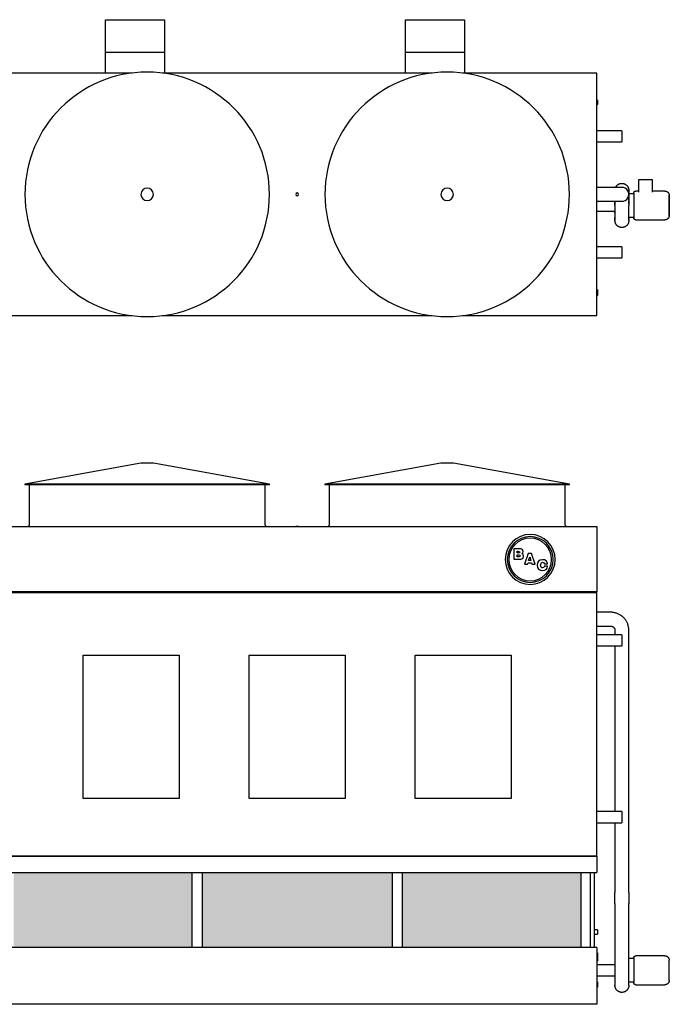
# Model space of a CAD drawing. Units: inches. Extents: x 1691 to 2299, y 0 to 354.
# Drawn here: x 1895 to 2133, y 0 to 354 of the extents above; entities that cross this region are included whole.
import ezdxf

# ---------------------------------------------------------------- set-up
doc = ezdxf.new("R2010")
doc.units = ezdxf.units.IN
doc.header["$MEASUREMENT"] = 0

msp = doc.modelspace()

# ---------------------------------------------------------------- hatches: boundary and pattern name
h = msp.add_hatch()
h.set_pattern_fill('HONEY', color=256, scale=8)
h.paths.add_polyline_path([(1791.71, 20.5), (1791.71, 47.5), (1715.96, 47.5), (1715.96, 20.5)])
h.paths.add_polyline_path([(1957.55, 20.5), (1957.55, 47.5), (1893.18, 47.5), (1893.18, 20.5)])
h.paths.add_polyline_path([(1961.05, 47.5), (1961.05, 20.5), (2029.55, 20.5), (2029.55, 47.5)])
h.paths.add_polyline_path([(2033.05, 47.5), (2033.05, 20.5), (2097.43, 20.5), (2097.43, 47.5)])
h.paths.add_polyline_path([(2197.85, 47.5), (2197.85, 20.5), (2223.78, 20.5), (2223.78, 32.6), (2223.86, 33.36), (2224.04, 34.12), (2224.31, 34.85), (2224.67, 35.55), (2225.1, 36.19), (2225.61, 36.79), (2226.19, 37.31), (2226.82, 37.77), (2227.51, 38.14), (2228.23, 38.43), (2228.99, 38.63), (2229.76, 38.74), (2230.28, 38.75), (2231.73, 38.75), (2231.75, 38.75), (2231.81, 38.75), (2231.87, 38.76), (2231.93, 38.76), (2231.98, 38.77), (2232.04, 38.78), (2232.1, 38.8), (2232.16, 38.81), (2232.22, 38.83), (2232.27, 38.85), (2232.33, 38.87), (2232.38, 38.9), (2232.44, 38.93), (2232.49, 38.96), (2232.54, 38.99), (2232.59, 39.02), (2232.64, 39.06), (2232.69, 39.09), (2232.73, 39.13), (2232.77, 39.17), (2232.82, 39.22), (2232.86, 39.26), (2232.9, 39.31), (2232.93, 39.35), (2232.97, 39.4), (2233, 39.45), (2233.03, 39.5), (2233.06, 39.56), (2233.09, 39.61), (2233.11, 39.67), (2233.13, 39.72), (2233.15, 39.78), (2233.17, 39.84), (2233.19, 39.89), (2233.2, 39.95), (2233.21, 40.01), (2233.22, 40.07), (2233.22, 40.13), (2233.23, 40.19), (2233.23, 40.25), (2233.23, 47.5)])
h.paths.add_polyline_path([(2237.34, 36.95), (2236.91, 36.31), (2236.4, 35.71), (2235.82, 35.19), (2235.19, 34.73), (2234.5, 34.36), (2233.78, 34.07), (2233.02, 33.87), (2232.25, 33.76), (2231.73, 33.75), (2230.28, 33.75), (2230.26, 33.75), (2230.2, 33.75), (2230.14, 33.74), (2230.08, 33.74), (2230.02, 33.73), (2229.97, 33.72), (2229.91, 33.7), (2229.85, 33.69), (2229.79, 33.67), (2229.74, 33.65), (2229.68, 33.63), (2229.63, 33.6), (2229.57, 33.57), (2229.52, 33.54), (2229.47, 33.51), (2229.42, 33.48), (2229.37, 33.44), (2229.32, 33.41), (2229.28, 33.37), (2229.23, 33.33), (2229.19, 33.28), (2229.15, 33.24), (2229.11, 33.19), (2229.08, 33.15), (2229.04, 33.1), (2229.01, 33.05), (2228.98, 33), (2228.95, 32.94), (2228.92, 32.89), (2228.9, 32.83), (2228.88, 32.78), (2228.86, 32.72), (2228.84, 32.66), (2228.82, 32.61), (2228.81, 32.55), (2228.8, 32.49), (2228.79, 32.43), (2228.78, 32.37), (2228.78, 32.31), (2228.78, 32.25), (2228.78, 20.5), (2273.6, 20.5), (2273.6, 47.5), (2238.23, 47.5), (2238.23, 39.9), (2238.15, 39.14), (2237.97, 38.38), (2237.7, 37.65)])
h.paths.add_polyline_path([(2268.1, 26, -1), (2269.6, 26, -1)], flags=16)

# ---------------------------------------------------------------- linework, layer by layer
for p, q in [((1926.3, 342.78), (1926.3, 354.45)), ((1926.3, 354.45), (1947.55, 354.45)), ((1947.55, 354.45), (1947.55, 342.78)), ((2034.3, 342.78), (2034.3, 354.45)), ((2034.3, 354.45), (2055.55, 354.45)), ((2055.55, 354.45), (2055.55, 342.78)), ((1926.3, 335.2), (1926.3, 342.78)), ((1926.3, 342.78), (1947.55, 342.78)), ((1947.55, 342.78), (1947.55, 335.2)), ((2034.3, 335.2), (2034.3, 342.78)), ((2034.3, 342.78), (2055.55, 342.78)), ((2055.55, 342.78), (2055.55, 335.2)), ((1935.86, 335.2), (1887.43, 335.2)), ((2043.86, 335.2), (1946.75, 335.2)), ((2103.18, 335.2), (2054.75, 335.2)), ((2103.18, 247.95), (2103.18, 335.2)), ((2103.43, 325.45), (2103.18, 325.45)), ((2103.18, 323.95), (2103.43, 323.95)), ((2103.43, 325.45), (2103.43, 323.95)), ((2112.18, 314.45), (2103.18, 314.45)), ((2112.18, 314.45), (2112.18, 310.45)), ((2103.18, 310.45), (2112.18, 310.45)), ((2123.18, 296.77), (2118.18, 296.77)), ((2118.18, 296.77), (2118.18, 292.37)), ((2123.18, 292.37), (2123.18, 296.77)), ((2108.18, 294.07), (2103.18, 294.07)), ((2116.43, 291.77), (2114.68, 291.77)), ((2118.18, 292.77), (2117.18, 292.77)), ((2127.68, 292.77), (2123.18, 292.77)), ((2103.18, 289.07), (2108.18, 289.07)), ((2109.68, 287.57), (2109.68, 286.12)), ((2114.68, 286.12), (2114.68, 287.57)), ((2103.18, 285.57), (2109.68, 285.57)), ((2114.68, 283.37), (2116.43, 283.37)), ((2117.18, 282.37), (2127.68, 282.37)), ((2112.18, 272.7), (2103.18, 272.7)), ((2112.18, 272.7), (2112.18, 268.7)), ((2103.18, 268.7), (2112.18, 268.7)), ((2103.43, 257.2), (2103.18, 257.2)), ((2103.43, 257.2), (2103.43, 255.2)), ((2103.18, 255.2), (2103.43, 255.2)), ((1887.43, 247.95), (1935.86, 247.95)), ((1946.75, 247.95), (2043.86, 247.95)), ((2054.75, 247.95), (2103.18, 247.95)), ((1939.05, 194.75), (1897.3, 187.25)), ((1943.55, 194.75), (1939.05, 194.75)), ((1985.3, 187.25), (1943.55, 194.75)), ((2047.05, 194.75), (2005.3, 187.25)), ((2051.55, 194.75), (2047.05, 194.75)), ((2093.3, 187.25), (2051.55, 194.75)), ((1897.3, 187.25), (1897.3, 187)), ((1985.3, 187.25), (1897.3, 187.25)), ((1985.3, 187), (1897.3, 187)), ((1898.8, 187), (1898.8, 172.5)), ((1983.8, 172.5), (1983.8, 187)), ((1985.3, 187), (1985.3, 187.25)), ((2005.3, 187.25), (2005.3, 187)), ((2093.3, 187.25), (2005.3, 187.25)), ((2093.3, 187), (2005.3, 187)), ((2006.8, 187), (2006.8, 172.5)), ((2091.8, 172.5), (2091.8, 187)), ((2093.3, 187), (2093.3, 187.25)), ((1887.43, 172), (2103.18, 172)), ((1994.8, 172.12), (1994.8, 172)), ((1994.8, 172.12), (1995.3, 172.12)), ((1995.3, 172.12), (1995.8, 172.12)), ((1995.8, 172), (1995.8, 172.12)), ((2103.18, 172), (2103.18, 148.5)), ((2074.89, 164.01), (2073.32, 164.01)), ((2073.32, 164.01), (2073.32, 160.2)), ((2074.52, 162.48), (2074.52, 163.12)), ((2074.52, 163.12), (2074.86, 163.12)), ((2074.86, 163.12), (2075.36, 163.05)), ((2075.63, 163.98), (2074.89, 164.01)), ((2075.36, 163.05), (2075.47, 162.8)), ((2076.02, 163.9), (2075.63, 163.98)), ((2076.46, 163.56), (2076.02, 163.9)), ((2076.62, 163), (2076.46, 163.56)), ((2073.32, 160.2), (2075.02, 160.2)), ((2075.02, 162.48), (2074.52, 162.48)), ((2074.52, 161.09), (2074.52, 161.78)), ((2074.52, 161.78), (2075.07, 161.78)), ((2075.08, 161.09), (2074.52, 161.09)), ((2075.37, 162.56), (2075.02, 162.48)), ((2075.02, 160.2), (2075.78, 160.24)), ((2075.07, 161.78), (2075.48, 161.71)), ((2075.48, 161.17), (2075.08, 161.09)), ((2075.47, 162.8), (2075.37, 162.56)), ((2075.48, 161.71), (2075.6, 161.44)), ((2075.6, 161.44), (2075.48, 161.17)), ((2075.78, 160.24), (2076.2, 160.37)), ((2076.16, 162.23), (2076.5, 162.54)), ((2076.6, 161.9), (2076.16, 162.23)), ((2076.2, 160.37), (2076.6, 160.75)), ((2076.5, 162.54), (2076.62, 163)), ((2076.74, 161.34), (2076.6, 161.9)), ((2076.6, 160.75), (2076.74, 161.34)), ((2078.39, 162.27), (2077.08, 158.46)), ((2079.62, 162.27), (2078.39, 162.27)), ((2078.62, 159.79), (2079.01, 161.09)), ((2079.38, 159.79), (2078.62, 159.79)), ((2079.01, 161.09), (2079.38, 159.79)), ((2080.95, 158.46), (2079.62, 162.27)), ((2082.21, 159.53), (2081.82, 158.91)), ((2082.82, 159.93), (2082.21, 159.53)), ((2083.62, 160.06), (2082.82, 159.93)), ((2084.35, 159.96), (2083.62, 160.06)), ((2084.91, 159.67), (2084.35, 159.96)), ((2085.28, 159.19), (2084.91, 159.67)), ((2077.08, 158.46), (2078.25, 158.46)), ((2078.25, 158.46), (2078.4, 158.97)), ((2078.4, 158.97), (2079.6, 158.97)), ((2079.6, 158.97), (2079.75, 158.46)), ((2079.75, 158.46), (2080.95, 158.46)), ((2081.82, 158.91), (2081.69, 158.09)), ((2081.69, 158.09), (2081.82, 157.27)), ((2081.82, 157.27), (2082.21, 156.65)), ((2082.21, 156.65), (2082.83, 156.26)), ((2082.83, 156.26), (2083.64, 156.12)), ((2082.9, 158.09), (2083.09, 158.86)), ((2083.09, 157.33), (2082.9, 158.09)), ((2083.09, 158.86), (2083.32, 159.05)), ((2083.33, 157.14), (2083.09, 157.33)), ((2083.32, 159.05), (2083.64, 159.11)), ((2083.65, 157.08), (2083.33, 157.14)), ((2083.64, 159.11), (2084.1, 158.97)), ((2083.64, 156.12), (2084.36, 156.23)), ((2084.1, 157.23), (2083.65, 157.08)), ((2084.1, 158.97), (2084.3, 158.54)), ((2084.3, 157.68), (2084.1, 157.23)), ((2084.3, 158.54), (2085.44, 158.54)), ((2085.44, 157.68), (2084.3, 157.68)), ((2084.36, 156.23), (2084.92, 156.53)), ((2084.92, 156.53), (2085.28, 157.03)), ((2085.44, 158.54), (2085.28, 159.19)), ((2085.28, 157.03), (2085.44, 157.68)), ((2103.18, 148.5), (1887.43, 148.5)), ((1887.43, 148.25), (2103.18, 148.25)), ((1932.43, 148.5), (1932.43, 148.25)), ((1941.43, 148.25), (1941.43, 148.5)), ((2040.43, 148.5), (2040.43, 148.25)), ((2049.43, 148.25), (2049.43, 148.5)), ((2103.18, 53.37), (2103.18, 148.25)), ((2108.18, 141.13), (2103.18, 141.13)), ((2103.18, 136.13), (2108.18, 136.13)), ((2112.18, 133), (2103.18, 133)), ((2109.68, 134.63), (2109.68, 133)), ((2112.18, 133), (2112.18, 131)), ((2114.68, 126.63), (2114.68, 134.63)), ((2103.18, 129), (2112.18, 129)), ((2109.68, 129), (2109.68, 126.63)), ((2112.18, 131), (2112.18, 129)), ((1918.3, 74.13), (1918.3, 125.63)), ((1918.3, 125.63), (1952.8, 125.63)), ((1952.8, 125.63), (1952.8, 74.13)), ((1978.05, 125.63), (2012.55, 125.63)), ((1978.05, 74.13), (1978.05, 125.63)), ((2012.55, 125.63), (2012.55, 74.13)), ((2037.8, 125.63), (2072.3, 125.63)), ((2037.8, 74.13), (2037.8, 125.63)), ((2072.3, 125.63), (2072.3, 74.13)), ((2109.68, 126.63), (2109.68, 69.38)), ((2114.68, 40.25), (2114.68, 126.63)), ((1952.8, 74.13), (1918.3, 74.13)), ((2012.55, 74.13), (1978.05, 74.13)), ((2072.3, 74.13), (2037.8, 74.13)), ((2112.18, 69.38), (2103.18, 69.38)), ((2112.18, 69.38), (2112.18, 67.37)), ((2112.18, 67.37), (2112.18, 65.38)), ((2103.18, 65.38), (2112.18, 65.38)), ((2109.68, 65.38), (2109.68, 40.25)), ((2103.18, 53.37), (1887.43, 53.37)), ((1887.43, 53.37), (2103.18, 53.37)), ((2103.18, 53.37), (2103.18, 47.5)), ((1887.43, 47.5), (2103.18, 47.5)), ((1957.55, 20.5), (1957.55, 47.5)), ((1961.05, 47.5), (1961.05, 20.5)), ((2029.55, 20.5), (2029.55, 47.5)), ((2033.05, 47.5), (2033.05, 20.5)), ((2097.43, 47.5), (2097.43, 20.5)), ((2100.8, 47.5), (2100.8, 20.5)), ((2102.18, 47.5), (2102.18, 20.5)), ((2114.68, 36.23), (2114.67, 36.15)), ((2109.68, 32.25), (2109.68, 19.7)), ((2114.68, 19.7), (2114.68, 32.25)), ((2103.43, 26.75), (2102.18, 26.75)), ((2102.18, 25.25), (2103.43, 25.25)), ((2103.43, 26.75), (2103.43, 26)), ((2103.43, 26), (2103.43, 25.25)), ((2103.18, 20.5), (1887.43, 20.5)), ((2103.18, 20.5), (2103.18, 0)), ((2103.43, 18.5), (2103.18, 18.5)), ((2103.43, 18.5), (2103.43, 17)), ((2109.68, 19.7), (2109.68, 12.25)), ((2114.68, 12.25), (2114.68, 19.7)), ((2103.18, 15.5), (2103.43, 15.5)), ((2109.68, 14.25), (2103.18, 14.25)), ((2103.43, 17), (2103.43, 15.5)), ((2109.68, 17.7), (2109.68, 17.7)), ((2114.68, 17.7), (2114.68, 17.7)), ((2116.43, 16.45), (2114.68, 16.45)), ((2127.68, 17.45), (2117.18, 17.45)), ((2103.18, 10.25), (2109.68, 10.25)), ((2103.43, 8.12), (2103.18, 8.12)), ((2103.43, 8.12), (2103.43, 7.12)), ((2103.43, 7.12), (2103.43, 6.12)), ((2114.68, 8.05), (2116.43, 8.05)), ((2103.18, 6.12), (2103.43, 6.12)), ((2117.18, 7.05), (2127.68, 7.05)), ((2103.18, 0), (1887.43, 0))]:
    msp.add_line(p, q)
at = {"flags": 128}
for points in [[(2109.91, 294.07), (2109.91, 294.09), (2109.96, 294.18), (2110.01, 294.26), (2110.06, 294.35), (2110.11, 294.43), (2110.17, 294.51), (2110.23, 294.59), (2110.3, 294.67), (2110.36, 294.74), (2110.43, 294.81), (2110.51, 294.88), (2110.58, 294.95), (2110.66, 295.01), (2110.74, 295.07), (2110.82, 295.12), (2110.91, 295.18), (2111, 295.23), (2111.09, 295.27), (2111.18, 295.31), (2111.27, 295.35), (2111.36, 295.39), (2111.46, 295.42), (2111.56, 295.44), (2111.65, 295.47), (2111.75, 295.48), (2111.85, 295.5), (2111.95, 295.51), (2112.05, 295.52), (2112.15, 295.52), (2112.25, 295.52), (2112.35, 295.51), (2112.45, 295.51), (2112.55, 295.49), (2112.65, 295.48), (2112.74, 295.46), (2112.84, 295.43), (2112.94, 295.4), (2113.03, 295.37), (2113.12, 295.33), (2113.22, 295.29), (2113.31, 295.25), (2113.39, 295.2), (2113.48, 295.15), (2113.56, 295.1), (2113.65, 295.04), (2113.73, 294.98), (2113.8, 294.92), (2113.88, 294.85), (2113.95, 294.78), (2114.02, 294.71), (2114.09, 294.63), (2114.15, 294.56), (2114.21, 294.48), (2114.26, 294.39), (2114.32, 294.31), (2114.37, 294.22), (2114.41, 294.13), (2114.46, 294.04), (2114.5, 293.95), (2114.53, 293.86), (2114.56, 293.76), (2114.59, 293.67), (2114.61, 293.57), (2114.63, 293.47), (2114.65, 293.37), (2114.66, 293.27), (2114.67, 293.17), (2114.68, 293.07), (2114.68, 293.02)], [(2112.18, 294.07), (2112.17, 294.07), (2112.16, 294.07), (2112.15, 294.07), (2112.12, 294.07), (2112.1, 294.07), (2112.06, 294.07), (2112.02, 294.07), (2111.97, 294.07), (2111.92, 294.07), (2111.86, 294.07), (2111.79, 294.07), (2111.72, 294.07), (2111.65, 294.07), (2111.56, 294.07), (2111.48, 294.07), (2111.38, 294.07), (2111.29, 294.07), (2111.18, 294.07), (2111.07, 294.07), (2110.96, 294.07), (2110.85, 294.07), (2110.72, 294.07), (2110.6, 294.07), (2110.47, 294.07), (2110.34, 294.07), (2110.2, 294.07), (2110.06, 294.07), (2109.92, 294.07), (2109.77, 294.07), (2109.63, 294.07), (2109.47, 294.07), (2109.32, 294.07), (2109.17, 294.07), (2109.01, 294.07), (2108.86, 294.07), (2108.7, 294.07), (2108.54, 294.07), (2108.38, 294.07), (2108.22, 294.07), (2108.18, 294.07)], [(2114.68, 291.57), (2114.68, 291.63), (2114.68, 291.77), (2114.68, 291.91), (2114.68, 292.04), (2114.68, 292.16), (2114.68, 292.27), (2114.68, 292.38), (2114.68, 292.48), (2114.68, 292.57), (2114.68, 292.65), (2114.68, 292.73), (2114.68, 292.79), (2114.68, 292.85), (2114.68, 292.9), (2114.68, 292.94), (2114.68, 292.97), (2114.68, 293), (2114.68, 293.01), (2114.68, 293.02), (2114.68, 293.02)], [(2114.68, 293.02), (2114.68, 293.02), (2114.68, 293), (2114.68, 292.98), (2114.68, 292.95), (2114.68, 292.91), (2114.68, 292.86), (2114.68, 292.81), (2114.68, 292.74), (2114.68, 292.67), (2114.68, 292.59), (2114.68, 292.5), (2114.68, 292.41), (2114.68, 292.3), (2114.68, 292.19), (2114.68, 292.07), (2114.68, 291.94), (2114.68, 291.81), (2114.68, 291.77)], [(2114.68, 291.57), (2114.68, 291.57), (2114.68, 291.56), (2114.68, 291.54), (2114.68, 291.52), (2114.68, 291.49), (2114.68, 291.46), (2114.68, 291.42), (2114.68, 291.37), (2114.68, 291.31), (2114.68, 291.26), (2114.68, 291.19), (2114.68, 291.12), (2114.68, 291.04), (2114.68, 290.96), (2114.68, 290.87), (2114.68, 290.78), (2114.68, 290.68), (2114.68, 290.58), (2114.68, 290.47), (2114.68, 290.36), (2114.68, 290.24), (2114.68, 290.12), (2114.68, 289.99), (2114.68, 289.86), (2114.68, 289.73), (2114.68, 289.6), (2114.68, 289.46), (2114.68, 289.31), (2114.68, 289.17), (2114.68, 289.02), (2114.68, 288.87), (2114.68, 288.72), (2114.68, 288.56), (2114.68, 288.41), (2114.68, 288.25), (2114.68, 288.09), (2114.68, 287.93), (2114.68, 287.77), (2114.68, 287.61), (2114.68, 287.57)], [(2114.68, 291.31), (2114.68, 291.33), (2114.68, 291.48), (2114.68, 291.56)], [(2116.43, 292.02), (2116.43, 292.05), (2116.43, 292.08), (2116.43, 292.11), (2116.44, 292.14), (2116.44, 292.17), (2116.45, 292.2), (2116.45, 292.23), (2116.46, 292.26), (2116.47, 292.29), (2116.48, 292.31), (2116.5, 292.34), (2116.51, 292.37), (2116.52, 292.39), (2116.54, 292.42), (2116.56, 292.44), (2116.57, 292.47), (2116.59, 292.49), (2116.61, 292.52), (2116.63, 292.54), (2116.65, 292.56), (2116.67, 292.58), (2116.7, 292.6), (2116.72, 292.62), (2116.75, 292.64), (2116.77, 292.65), (2116.8, 292.67), (2116.82, 292.68), (2116.85, 292.7), (2116.88, 292.71), (2116.9, 292.72), (2116.93, 292.73), (2116.96, 292.74), (2116.99, 292.75), (2117.02, 292.75), (2117.05, 292.76), (2117.08, 292.76), (2117.11, 292.77), (2117.14, 292.77), (2117.17, 292.77), (2117.18, 292.77)], [(2116.43, 291.77), (2116.43, 291.78), (2116.43, 291.83), (2116.43, 291.88), (2116.43, 291.92), (2116.43, 291.96), (2116.43, 291.98), (2116.43, 292), (2116.43, 292.02), (2116.43, 292.02), (2116.43, 292.02)], [(2116.43, 292.02), (2116.43, 292.02), (2116.43, 292.01), (2116.43, 291.99), (2116.43, 291.96), (2116.43, 291.93), (2116.43, 291.89), (2116.43, 291.85), (2116.43, 291.79), (2116.43, 291.74), (2116.43, 291.67), (2116.43, 291.6), (2116.43, 291.52), (2116.43, 291.43), (2116.43, 291.34), (2116.43, 291.24), (2116.43, 291.14), (2116.43, 291.03), (2116.43, 290.92), (2116.43, 290.8), (2116.43, 290.67), (2116.43, 290.54), (2116.43, 290.41), (2116.43, 290.27), (2116.43, 290.12), (2116.43, 289.98), (2116.43, 289.82), (2116.43, 289.67), (2116.43, 289.51), (2116.43, 289.35), (2116.43, 289.18), (2116.43, 289.02), (2116.43, 288.85), (2116.43, 288.68), (2116.43, 288.5), (2116.43, 288.33), (2116.43, 288.15), (2116.43, 287.97), (2116.43, 287.8), (2116.43, 287.62), (2116.43, 287.57)], [(2127.68, 292.77), (2127.74, 292.77), (2127.8, 292.77), (2127.86, 292.76), (2127.91, 292.75), (2127.97, 292.74), (2128.03, 292.73), (2128.09, 292.71), (2128.15, 292.69), (2128.2, 292.67), (2128.26, 292.65), (2128.31, 292.63), (2128.37, 292.6), (2128.42, 292.57), (2128.47, 292.54), (2128.52, 292.51), (2128.57, 292.47), (2128.62, 292.44), (2128.66, 292.4), (2128.71, 292.36), (2128.75, 292.32), (2128.79, 292.27), (2128.83, 292.23), (2128.87, 292.18), (2128.9, 292.13), (2128.94, 292.08), (2128.97, 292.03), (2129, 291.98), (2129.03, 291.92), (2129.05, 291.87), (2129.07, 291.81), (2129.09, 291.76), (2129.11, 291.7), (2129.13, 291.64), (2129.14, 291.58), (2129.15, 291.53), (2129.16, 291.47), (2129.17, 291.41), (2129.17, 291.35), (2129.18, 291.29), (2129.18, 291.27)], [(2129.18, 287.57), (2129.18, 287.72), (2129.18, 287.87), (2129.18, 288.01), (2129.18, 288.16), (2129.18, 288.31), (2129.18, 288.45), (2129.18, 288.59), (2129.18, 288.73), (2129.18, 288.87), (2129.18, 289.01), (2129.18, 289.15), (2129.18, 289.28), (2129.18, 289.41), (2129.18, 289.54), (2129.18, 289.66), (2129.18, 289.78), (2129.18, 289.9), (2129.18, 290.01), (2129.18, 290.12), (2129.18, 290.23), (2129.18, 290.33), (2129.18, 290.42), (2129.18, 290.51), (2129.18, 290.6), (2129.18, 290.68), (2129.18, 290.76), (2129.18, 290.83), (2129.18, 290.9), (2129.18, 290.96), (2129.18, 291.02), (2129.18, 291.07), (2129.18, 291.12), (2129.18, 291.16), (2129.18, 291.19), (2129.18, 291.22), (2129.18, 291.24), (2129.18, 291.26), (2129.18, 291.27), (2129.18, 291.27), (2129.18, 291.27)], [(2129.18, 291.27), (2129.18, 291.27), (2129.18, 291.26), (2129.18, 291.24), (2129.18, 291.22), (2129.18, 291.2), (2129.18, 291.16), (2129.18, 291.13), (2129.18, 291.08), (2129.18, 291.03), (2129.18, 290.98), (2129.18, 290.92), (2129.18, 290.85), (2129.18, 290.78), (2129.18, 290.71), (2129.18, 290.62), (2129.18, 290.54), (2129.18, 290.45), (2129.18, 290.35), (2129.18, 290.25), (2129.18, 290.15), (2129.18, 290.04), (2129.18, 289.93), (2129.18, 289.81), (2129.18, 289.69), (2129.18, 289.57), (2129.18, 289.44), (2129.18, 289.31), (2129.18, 289.18), (2129.18, 289.05), (2129.18, 288.91), (2129.18, 288.77), (2129.18, 288.63), (2129.18, 288.49), (2129.18, 288.35), (2129.18, 288.2), (2129.18, 288.05), (2129.18, 287.91), (2129.18, 287.76), (2129.18, 287.61), (2129.18, 287.57)], [(2108.18, 289.07), (2108.34, 289.07), (2108.5, 289.07), (2108.65, 289.07), (2108.81, 289.07), (2108.97, 289.07), (2109.13, 289.07), (2109.28, 289.07), (2109.43, 289.07), (2109.58, 289.07), (2109.73, 289.07), (2109.88, 289.07), (2110.02, 289.07), (2110.16, 289.07), (2110.3, 289.07), (2110.43, 289.07), (2110.56, 289.07), (2110.69, 289.07), (2110.81, 289.07), (2110.93, 289.07), (2111.05, 289.07), (2111.15, 289.07), (2111.26, 289.07), (2111.36, 289.07), (2111.45, 289.07), (2111.54, 289.07), (2111.63, 289.07), (2111.7, 289.07), (2111.78, 289.07), (2111.84, 289.07), (2111.9, 289.07), (2111.96, 289.07), (2112.01, 289.07), (2112.05, 289.07), (2112.09, 289.07), (2112.12, 289.07), (2112.14, 289.07), (2112.16, 289.07), (2112.17, 289.07), (2112.18, 289.07), (2112.18, 289.07)], [(2109.68, 287.57), (2109.68, 287.73), (2109.68, 287.89), (2109.68, 288.05), (2109.68, 288.21), (2109.68, 288.37), (2109.68, 288.52), (2109.68, 288.68), (2109.68, 288.83), (2109.68, 288.98), (2109.68, 289.07)], [(2109.68, 288.88), (2109.68, 288.71), (2109.68, 288.5), (2109.68, 288.28), (2109.68, 288.07), (2109.68, 287.85), (2109.68, 287.82)], [(2114.68, 289.6), (2114.68, 289.69), (2114.68, 289.89), (2114.68, 290.09), (2114.68, 290.28), (2114.68, 290.43)], [(2114.68, 288.15), (2114.68, 288.22), (2114.68, 288.44), (2114.68, 288.65), (2114.68, 288.87), (2114.68, 289.08), (2114.68, 289.28)], [(2116.43, 287.57), (2116.43, 287.39), (2116.43, 287.22), (2116.43, 287.04), (2116.43, 286.86), (2116.43, 286.69), (2116.43, 286.51), (2116.43, 286.34), (2116.43, 286.17), (2116.43, 286), (2116.43, 285.84), (2116.43, 285.68), (2116.43, 285.52), (2116.43, 285.36), (2116.43, 285.21), (2116.43, 285.06), (2116.43, 284.91), (2116.43, 284.77), (2116.43, 284.64), (2116.43, 284.51), (2116.43, 284.38), (2116.43, 284.26), (2116.43, 284.14), (2116.43, 284.03), (2116.43, 283.93), (2116.43, 283.83), (2116.43, 283.73), (2116.43, 283.65), (2116.43, 283.57), (2116.43, 283.49), (2116.43, 283.42), (2116.43, 283.36), (2116.43, 283.31), (2116.43, 283.26), (2116.43, 283.22), (2116.43, 283.19), (2116.43, 283.16), (2116.43, 283.14), (2116.43, 283.13), (2116.43, 283.12), (2116.43, 283.12)], [(2129.18, 287.57), (2129.18, 287.42), (2129.18, 287.28), (2129.18, 287.13), (2129.18, 286.98), (2129.18, 286.84), (2129.18, 286.69), (2129.18, 286.55), (2129.18, 286.41), (2129.18, 286.27), (2129.18, 286.13), (2129.18, 285.99), (2129.18, 285.86), (2129.18, 285.73), (2129.18, 285.61), (2129.18, 285.48), (2129.18, 285.36), (2129.18, 285.24), (2129.18, 285.13), (2129.18, 285.02), (2129.18, 284.92), (2129.18, 284.82), (2129.18, 284.72), (2129.18, 284.63), (2129.18, 284.54), (2129.18, 284.46), (2129.18, 284.38), (2129.18, 284.31), (2129.18, 284.24), (2129.18, 284.18), (2129.18, 284.12), (2129.18, 284.07), (2129.18, 284.03), (2129.18, 283.99), (2129.18, 283.95), (2129.18, 283.92), (2129.18, 283.9), (2129.18, 283.89), (2129.18, 283.88), (2129.18, 283.87), (2129.18, 283.87)], [(2129.18, 283.87), (2129.18, 283.87), (2129.18, 283.88), (2129.18, 283.9), (2129.18, 283.92), (2129.18, 283.94), (2129.18, 283.98), (2129.18, 284.01), (2129.18, 284.06), (2129.18, 284.11), (2129.18, 284.16), (2129.18, 284.22), (2129.18, 284.29), (2129.18, 284.36), (2129.18, 284.44), (2129.18, 284.52), (2129.18, 284.6), (2129.18, 284.69), (2129.18, 284.79), (2129.18, 284.89), (2129.18, 284.99), (2129.18, 285.1), (2129.18, 285.21), (2129.18, 285.33), (2129.18, 285.45), (2129.18, 285.57), (2129.18, 285.7), (2129.18, 285.83), (2129.18, 285.96), (2129.18, 286.09), (2129.18, 286.23), (2129.18, 286.37), (2129.18, 286.51), (2129.18, 286.65), (2129.18, 286.8), (2129.18, 286.94), (2129.18, 287.09), (2129.18, 287.24), (2129.18, 287.38), (2129.18, 287.53), (2129.18, 287.57)], [(2109.68, 286.12), (2109.68, 285.96), (2109.68, 285.8), (2109.68, 285.64), (2109.68, 285.48), (2109.68, 285.33), (2109.68, 285.17), (2109.68, 285.02), (2109.68, 284.86), (2109.68, 284.71), (2109.68, 284.56), (2109.68, 284.42), (2109.68, 284.27), (2109.68, 284.13), (2109.68, 284), (2109.68, 283.86), (2109.68, 283.73), (2109.68, 283.61), (2109.68, 283.48), (2109.68, 283.37), (2109.68, 283.25), (2109.68, 283.14), (2109.68, 283.04), (2109.68, 282.94), (2109.68, 282.84), (2109.68, 282.76), (2109.68, 282.67), (2109.68, 282.59), (2109.68, 282.52), (2109.68, 282.45), (2109.68, 282.39), (2109.68, 282.34), (2109.68, 282.29), (2109.68, 282.25), (2109.68, 282.21), (2109.68, 282.18), (2109.68, 282.16), (2109.68, 282.14), (2109.68, 282.13), (2109.68, 282.12), (2109.68, 282.12)], [(2109.68, 285.85), (2109.68, 285.65), (2109.68, 285.45), (2109.68, 285.25), (2109.68, 285.05), (2109.68, 284.86), (2109.68, 284.78)], [(2109.68, 284.78), (2109.68, 284.81), (2109.68, 285), (2109.68, 285.2), (2109.68, 285.39), (2109.68, 285.57)], [(2114.68, 282.12), (2114.68, 282.12), (2114.68, 282.13), (2114.68, 282.15), (2114.68, 282.17), (2114.68, 282.2), (2114.68, 282.24), (2114.68, 282.28), (2114.68, 282.32), (2114.68, 282.38), (2114.68, 282.44), (2114.68, 282.5), (2114.68, 282.57), (2114.68, 282.65), (2114.68, 282.73), (2114.68, 282.82), (2114.68, 282.91), (2114.68, 283.01), (2114.68, 283.11), (2114.68, 283.22), (2114.68, 283.33), (2114.68, 283.45), (2114.68, 283.57), (2114.68, 283.7), (2114.68, 283.83), (2114.68, 283.96), (2114.68, 284.1), (2114.68, 284.24), (2114.68, 284.38), (2114.68, 284.52), (2114.68, 284.67), (2114.68, 284.82), (2114.68, 284.97), (2114.68, 285.13), (2114.68, 285.28), (2114.68, 285.44), (2114.68, 285.6), (2114.68, 285.76), (2114.68, 285.92), (2114.68, 286.08), (2114.68, 286.12)], [(2114.68, 284.49), (2114.68, 284.63), (2114.68, 284.81), (2114.68, 285), (2114.68, 285.2), (2114.68, 285.36)], [(2114.68, 283.63), (2114.68, 283.77), (2114.68, 283.93), (2114.68, 284.07)], [(2129.18, 283.87), (2129.17, 283.81), (2129.17, 283.75), (2129.16, 283.69), (2129.16, 283.63), (2129.15, 283.57), (2129.13, 283.51), (2129.12, 283.46), (2129.1, 283.4), (2129.08, 283.34), (2129.06, 283.29), (2129.03, 283.23), (2129.01, 283.18), (2128.98, 283.13), (2128.95, 283.07), (2128.91, 283.02), (2128.88, 282.98), (2128.84, 282.93), (2128.8, 282.88), (2128.76, 282.84), (2128.72, 282.79), (2128.68, 282.75), (2128.63, 282.71), (2128.58, 282.68), (2128.54, 282.64), (2128.49, 282.61), (2128.43, 282.58), (2128.38, 282.55), (2128.33, 282.52), (2128.27, 282.5), (2128.22, 282.47), (2128.16, 282.45), (2128.11, 282.43), (2128.05, 282.42), (2127.99, 282.4), (2127.93, 282.39), (2127.87, 282.38), (2127.81, 282.38), (2127.75, 282.37), (2127.69, 282.37), (2127.68, 282.37)], [(2109.68, 283.26), (2109.68, 283.23), (2109.68, 283.11), (2109.68, 282.98), (2109.68, 282.87), (2109.68, 282.76), (2109.68, 282.74)], [(2109.68, 282.74), (2109.68, 282.84), (2109.68, 282.95), (2109.68, 283.07), (2109.68, 283.2), (2109.68, 283.26)], [(2109.68, 282.57), (2109.68, 282.49), (2109.68, 282.42), (2109.68, 282.35), (2109.68, 282.29), (2109.68, 282.26)], [(2109.68, 282.26), (2109.68, 282.28), (2109.68, 282.33), (2109.68, 282.4), (2109.68, 282.47), (2109.68, 282.55), (2109.68, 282.57)], [(2109.71, 281.7), (2109.7, 281.77), (2109.69, 281.87), (2109.68, 281.97), (2109.68, 282.07), (2109.68, 282.12)], [(2109.76, 281.49), (2109.74, 281.57), (2109.72, 281.67), (2109.71, 281.69)], [(2114.64, 281.69), (2114.63, 281.62), (2114.6, 281.53), (2114.58, 281.43), (2114.55, 281.33), (2114.52, 281.24), (2114.48, 281.15), (2114.44, 281.06), (2114.39, 280.97), (2114.35, 280.88), (2114.29, 280.79), (2114.24, 280.71), (2114.18, 280.63), (2114.12, 280.55), (2114.06, 280.47), (2113.99, 280.4), (2113.92, 280.33), (2113.84, 280.26), (2113.77, 280.19), (2113.69, 280.13), (2113.61, 280.07), (2113.53, 280.02), (2113.44, 279.96), (2113.35, 279.92), (2113.26, 279.87), (2113.17, 279.83), (2113.08, 279.79), (2112.99, 279.76), (2112.89, 279.73), (2112.8, 279.7), (2112.7, 279.68), (2112.6, 279.66), (2112.5, 279.64), (2112.4, 279.63), (2112.3, 279.62), (2112.2, 279.62), (2112.1, 279.62), (2112, 279.63), (2111.9, 279.64), (2111.8, 279.65), (2111.71, 279.67), (2111.61, 279.69), (2111.51, 279.71), (2111.41, 279.74), (2111.32, 279.77), (2111.23, 279.81), (2111.14, 279.85), (2111.05, 279.89), (2110.96, 279.94), (2110.87, 279.99), (2110.79, 280.04), (2110.7, 280.1), (2110.62, 280.16), (2110.55, 280.22), (2110.47, 280.29), (2110.4, 280.36), (2110.33, 280.43), (2110.27, 280.51), (2110.2, 280.58), (2110.14, 280.67), (2110.09, 280.75), (2110.03, 280.83), (2109.98, 280.92), (2109.94, 281.01), (2109.89, 281.1), (2109.86, 281.19), (2109.82, 281.28), (2109.79, 281.38), (2109.76, 281.47)], [(2114.67, 281.9), (2114.66, 281.82), (2114.64, 281.72), (2114.64, 281.71)], [(2114.68, 282.12), (2114.67, 282.02), (2114.67, 281.92), (2114.67, 281.9)], [(2114.68, 283.1), (2114.68, 282.98), (2114.68, 282.87), (2114.68, 282.78)], [(2114.68, 282.78), (2114.68, 282.84), (2114.68, 282.95), (2114.68, 283.07), (2114.68, 283.1)], [(2114.68, 282.37), (2114.68, 282.35), (2114.68, 282.29), (2114.68, 282.24), (2114.68, 282.2), (2114.68, 282.17), (2114.68, 282.14), (2114.68, 282.14)], [(2114.68, 282.14), (2114.68, 282.16), (2114.68, 282.19), (2114.68, 282.23), (2114.68, 282.28), (2114.68, 282.33), (2114.68, 282.37)], [(2116.43, 283.12), (2116.43, 283.12), (2116.43, 283.14), (2116.43, 283.15), (2116.43, 283.18), (2116.43, 283.21), (2116.43, 283.25), (2116.43, 283.29), (2116.43, 283.35), (2116.43, 283.37)], [(2117.18, 282.37), (2117.15, 282.37), (2117.12, 282.37), (2117.09, 282.38), (2117.06, 282.38), (2117.03, 282.39), (2117, 282.39), (2116.97, 282.4), (2116.94, 282.41), (2116.91, 282.42), (2116.88, 282.43), (2116.86, 282.44), (2116.83, 282.46), (2116.8, 282.47), (2116.78, 282.49), (2116.75, 282.5), (2116.73, 282.52), (2116.7, 282.54), (2116.68, 282.56), (2116.66, 282.58), (2116.64, 282.6), (2116.62, 282.62), (2116.6, 282.64), (2116.58, 282.67), (2116.56, 282.69), (2116.54, 282.72), (2116.53, 282.74), (2116.51, 282.77), (2116.5, 282.79), (2116.49, 282.82), (2116.48, 282.85), (2116.47, 282.88), (2116.46, 282.91), (2116.45, 282.93), (2116.44, 282.96), (2116.44, 282.99), (2116.43, 283.02), (2116.43, 283.05), (2116.43, 283.08), (2116.43, 283.11), (2116.43, 283.12)], [(1898.3, 172), (1898.32, 172), (1898.34, 172), (1898.36, 172), (1898.38, 172.01), (1898.4, 172.01), (1898.42, 172.01), (1898.44, 172.02), (1898.46, 172.03), (1898.48, 172.03), (1898.5, 172.04), (1898.51, 172.05), (1898.53, 172.06), (1898.55, 172.07), (1898.57, 172.08), (1898.58, 172.09), (1898.6, 172.1), (1898.61, 172.11), (1898.63, 172.12), (1898.65, 172.14), (1898.66, 172.15), (1898.67, 172.17), (1898.69, 172.18), (1898.7, 172.2), (1898.71, 172.21), (1898.72, 172.23), (1898.73, 172.25), (1898.74, 172.26), (1898.75, 172.28), (1898.76, 172.3), (1898.77, 172.32), (1898.77, 172.34), (1898.78, 172.36), (1898.78, 172.38), (1898.79, 172.4), (1898.79, 172.42), (1898.8, 172.43), (1898.8, 172.45), (1898.8, 172.47), (1898.8, 172.49), (1898.8, 172.5)], [(1983.8, 172.5), (1983.8, 172.48), (1983.8, 172.46), (1983.8, 172.44), (1983.81, 172.42), (1983.81, 172.4), (1983.81, 172.38), (1983.82, 172.36), (1983.83, 172.34), (1983.83, 172.32), (1983.84, 172.31), (1983.85, 172.29), (1983.86, 172.27), (1983.87, 172.25), (1983.88, 172.23), (1983.89, 172.22), (1983.9, 172.2), (1983.91, 172.19), (1983.92, 172.17), (1983.94, 172.16), (1983.95, 172.14), (1983.97, 172.13), (1983.98, 172.11), (1984, 172.1), (1984.01, 172.09), (1984.03, 172.08), (1984.05, 172.07), (1984.06, 172.06), (1984.08, 172.05), (1984.1, 172.04), (1984.12, 172.03), (1984.14, 172.03), (1984.16, 172.02), (1984.18, 172.02), (1984.2, 172.01), (1984.22, 172.01), (1984.24, 172), (1984.26, 172), (1984.28, 172), (1984.3, 172), (1984.3, 172)], [(2006.3, 172), (2006.32, 172), (2006.34, 172), (2006.36, 172), (2006.38, 172.01), (2006.4, 172.01), (2006.42, 172.01), (2006.44, 172.02), (2006.46, 172.03), (2006.48, 172.03), (2006.5, 172.04), (2006.51, 172.05), (2006.53, 172.06), (2006.55, 172.07), (2006.57, 172.08), (2006.58, 172.09), (2006.6, 172.1), (2006.61, 172.11), (2006.63, 172.12), (2006.65, 172.14), (2006.66, 172.15), (2006.67, 172.17), (2006.69, 172.18), (2006.7, 172.2), (2006.71, 172.21), (2006.72, 172.23), (2006.73, 172.25), (2006.74, 172.26), (2006.75, 172.28), (2006.76, 172.3), (2006.77, 172.32), (2006.77, 172.34), (2006.78, 172.36), (2006.78, 172.38), (2006.79, 172.4), (2006.79, 172.42), (2006.8, 172.43), (2006.8, 172.45), (2006.8, 172.47), (2006.8, 172.49), (2006.8, 172.5)], [(2091.8, 172.5), (2091.8, 172.48), (2091.8, 172.46), (2091.8, 172.44), (2091.81, 172.42), (2091.81, 172.4), (2091.81, 172.38), (2091.82, 172.36), (2091.83, 172.34), (2091.83, 172.32), (2091.84, 172.31), (2091.85, 172.29), (2091.86, 172.27), (2091.87, 172.25), (2091.88, 172.23), (2091.89, 172.22), (2091.9, 172.2), (2091.91, 172.19), (2091.92, 172.17), (2091.94, 172.16), (2091.95, 172.14), (2091.97, 172.13), (2091.98, 172.11), (2092, 172.1), (2092.01, 172.09), (2092.03, 172.08), (2092.05, 172.07), (2092.06, 172.06), (2092.08, 172.05), (2092.1, 172.04), (2092.12, 172.03), (2092.14, 172.03), (2092.16, 172.02), (2092.18, 172.02), (2092.2, 172.01), (2092.22, 172.01), (2092.24, 172), (2092.26, 172), (2092.28, 172), (2092.3, 172), (2092.3, 172)], [(2114.68, 134.63), (2114.67, 134.88), (2114.65, 135.14), (2114.63, 135.4), (2114.59, 135.66), (2114.55, 135.92), (2114.49, 136.17), (2114.42, 136.42), (2114.35, 136.67), (2114.26, 136.91), (2114.16, 137.16), (2114.06, 137.39), (2113.94, 137.63), (2113.82, 137.85), (2113.68, 138.08), (2113.54, 138.3), (2113.39, 138.51), (2113.23, 138.71), (2113.06, 138.91), (2112.89, 139.1), (2112.7, 139.29), (2112.51, 139.47), (2112.32, 139.63), (2112.11, 139.8), (2111.9, 139.95), (2111.69, 140.09), (2111.47, 140.23), (2111.24, 140.36), (2111.01, 140.48), (2110.77, 140.58), (2110.53, 140.68), (2110.29, 140.77), (2110.04, 140.85), (2109.79, 140.92), (2109.54, 140.98), (2109.28, 141.03), (2109.02, 141.07), (2108.76, 141.1), (2108.51, 141.12), (2108.25, 141.12), (2108.18, 141.13)], [(2108.18, 136.13), (2108.24, 136.12), (2108.3, 136.12), (2108.36, 136.11), (2108.41, 136.11), (2108.47, 136.1), (2108.53, 136.08), (2108.59, 136.07), (2108.65, 136.05), (2108.7, 136.03), (2108.76, 136.01), (2108.81, 135.98), (2108.87, 135.96), (2108.92, 135.93), (2108.97, 135.9), (2109.02, 135.86), (2109.07, 135.83), (2109.12, 135.79), (2109.16, 135.75), (2109.21, 135.71), (2109.25, 135.67), (2109.29, 135.63), (2109.33, 135.58), (2109.37, 135.53), (2109.4, 135.49), (2109.44, 135.44), (2109.47, 135.38), (2109.5, 135.33), (2109.53, 135.28), (2109.55, 135.22), (2109.57, 135.17), (2109.59, 135.11), (2109.61, 135.06), (2109.63, 135), (2109.64, 134.94), (2109.65, 134.88), (2109.66, 134.82), (2109.67, 134.76), (2109.67, 134.7), (2109.68, 134.64), (2109.68, 134.63)], [(2109.68, 36.25), (2109.68, 36.25), (2109.68, 36.26), (2109.68, 36.28), (2109.68, 36.3), (2109.68, 36.33), (2109.68, 36.36), (2109.68, 36.41), (2109.68, 36.45), (2109.68, 36.51), (2109.68, 36.57), (2109.68, 36.63), (2109.68, 36.7), (2109.68, 36.78), (2109.68, 36.86), (2109.68, 36.95), (2109.68, 37.04), (2109.68, 37.14), (2109.68, 37.24), (2109.68, 37.35), (2109.68, 37.46), (2109.68, 37.58), (2109.68, 37.7), (2109.68, 37.83), (2109.68, 37.96), (2109.68, 38.09), (2109.68, 38.23), (2109.68, 38.36), (2109.68, 38.51), (2109.68, 38.65), (2109.68, 38.8), (2109.68, 38.95), (2109.68, 39.1), (2109.68, 39.26), (2109.68, 39.41), (2109.68, 39.57), (2109.68, 39.73), (2109.68, 39.89), (2109.68, 40.05), (2109.68, 40.21), (2109.68, 40.25)], [(2114.68, 40.25), (2114.68, 40.09), (2114.68, 39.93), (2114.68, 39.77), (2114.68, 39.61), (2114.68, 39.46), (2114.68, 39.3), (2114.68, 39.14), (2114.68, 38.99), (2114.68, 38.84), (2114.68, 38.69), (2114.68, 38.55), (2114.68, 38.4), (2114.68, 38.26), (2114.68, 38.13), (2114.68, 37.99), (2114.68, 37.86), (2114.68, 37.73), (2114.68, 37.61), (2114.68, 37.49), (2114.68, 37.38), (2114.68, 37.27), (2114.68, 37.17), (2114.68, 37.07), (2114.68, 36.97), (2114.68, 36.88), (2114.68, 36.8), (2114.68, 36.72), (2114.68, 36.65), (2114.68, 36.58), (2114.68, 36.52), (2114.68, 36.47), (2114.68, 36.42), (2114.68, 36.38), (2114.68, 36.34), (2114.68, 36.31), (2114.68, 36.29)], [(2109.68, 36.25), (2109.68, 36.25), (2109.68, 36.24), (2109.68, 36.22), (2109.68, 36.2), (2109.68, 36.17), (2109.68, 36.14), (2109.68, 36.09), (2109.68, 36.05), (2109.68, 35.99), (2109.68, 35.93), (2109.68, 35.87), (2109.68, 35.8), (2109.68, 35.72), (2109.68, 35.64), (2109.68, 35.55), (2109.68, 35.46), (2109.68, 35.36), (2109.68, 35.26), (2109.68, 35.15), (2109.68, 35.04), (2109.68, 34.92), (2109.68, 34.8), (2109.68, 34.67), (2109.68, 34.54), (2109.68, 34.41), (2109.68, 34.27), (2109.68, 34.14), (2109.68, 33.99), (2109.68, 33.85), (2109.68, 33.7), (2109.68, 33.55), (2109.68, 33.4), (2109.68, 33.24), (2109.68, 33.09), (2109.68, 32.93), (2109.68, 32.77), (2109.68, 32.61), (2109.68, 32.45), (2109.68, 32.29), (2109.68, 32.25)], [(2109.68, 36.16), (2109.68, 36.22), (2109.68, 36.23)], [(2114.68, 36.28), (2114.68, 36.27), (2114.68, 36.26), (2114.68, 36.25), (2114.68, 36.25)], [(2114.68, 32.25), (2114.68, 32.41), (2114.68, 32.57), (2114.68, 32.73), (2114.68, 32.89), (2114.68, 33.04), (2114.68, 33.2), (2114.68, 33.36), (2114.68, 33.51), (2114.68, 33.66), (2114.68, 33.81), (2114.68, 33.95), (2114.68, 34.1), (2114.68, 34.24), (2114.68, 34.37), (2114.68, 34.51), (2114.68, 34.64), (2114.68, 34.77), (2114.68, 34.89), (2114.68, 35.01), (2114.68, 35.12), (2114.68, 35.23), (2114.68, 35.33), (2114.68, 35.43), (2114.68, 35.53), (2114.68, 35.62), (2114.68, 35.7), (2114.68, 35.78), (2114.68, 35.85), (2114.68, 35.92), (2114.68, 35.98), (2114.68, 36.03), (2114.68, 36.08), (2114.68, 36.12), (2114.68, 36.16), (2114.68, 36.19), (2114.68, 36.22), (2114.68, 36.23), (2114.68, 36.24), (2114.68, 36.25), (2114.68, 36.25)], [(2116.43, 16.7), (2116.43, 16.73), (2116.43, 16.76), (2116.43, 16.79), (2116.44, 16.82), (2116.44, 16.85), (2116.45, 16.88), (2116.45, 16.91), (2116.46, 16.94), (2116.47, 16.96), (2116.48, 16.99), (2116.5, 17.02), (2116.51, 17.05), (2116.52, 17.07), (2116.54, 17.1), (2116.56, 17.12), (2116.57, 17.15), (2116.59, 17.17), (2116.61, 17.19), (2116.63, 17.22), (2116.65, 17.24), (2116.67, 17.26), (2116.7, 17.28), (2116.72, 17.3), (2116.75, 17.31), (2116.77, 17.33), (2116.8, 17.35), (2116.82, 17.36), (2116.85, 17.38), (2116.88, 17.39), (2116.9, 17.4), (2116.93, 17.41), (2116.96, 17.42), (2116.99, 17.43), (2117.02, 17.43), (2117.05, 17.44), (2117.08, 17.44), (2117.11, 17.45), (2117.14, 17.45), (2117.17, 17.45), (2117.18, 17.45)], [(2116.43, 16.7), (2116.43, 16.7), (2116.43, 16.69), (2116.43, 16.67), (2116.43, 16.64), (2116.43, 16.61), (2116.43, 16.57), (2116.43, 16.53), (2116.43, 16.47), (2116.43, 16.41), (2116.43, 16.35), (2116.43, 16.28), (2116.43, 16.2), (2116.43, 16.11), (2116.43, 16.02), (2116.43, 15.92), (2116.43, 15.82), (2116.43, 15.71), (2116.43, 15.6), (2116.43, 15.48), (2116.43, 15.35), (2116.43, 15.22), (2116.43, 15.09), (2116.43, 14.95), (2116.43, 14.8), (2116.43, 14.65), (2116.43, 14.5), (2116.43, 14.35), (2116.43, 14.19), (2116.43, 14.03), (2116.43, 13.86), (2116.43, 13.7), (2116.43, 13.53), (2116.43, 13.35), (2116.43, 13.18), (2116.43, 13.01), (2116.43, 12.83), (2116.43, 12.65), (2116.43, 12.48), (2116.43, 12.3), (2116.43, 12.12), (2116.43, 11.94), (2116.43, 11.77), (2116.43, 11.59), (2116.43, 11.41), (2116.43, 11.24), (2116.43, 11.07), (2116.43, 10.9), (2116.43, 10.73), (2116.43, 10.56), (2116.43, 10.4), (2116.43, 10.24), (2116.43, 10.08), (2116.43, 9.93), (2116.43, 9.78), (2116.43, 9.63), (2116.43, 9.49), (2116.43, 9.35), (2116.43, 9.22), (2116.43, 9.09), (2116.43, 8.97), (2116.43, 8.85), (2116.43, 8.74), (2116.43, 8.63), (2116.43, 8.53), (2116.43, 8.44), (2116.43, 8.35), (2116.43, 8.27), (2116.43, 8.19), (2116.43, 8.12), (2116.43, 8.06), (2116.43, 8), (2116.43, 7.95), (2116.43, 7.91), (2116.43, 7.87), (2116.43, 7.84), (2116.43, 7.82), (2116.43, 7.81), (2116.43, 7.8), (2116.43, 7.8)], [(2116.43, 16.68), (2116.43, 16.69), (2116.43, 16.7), (2116.43, 16.7)], [(2127.68, 17.45), (2127.74, 17.45), (2127.8, 17.45), (2127.86, 17.44), (2127.91, 17.43), (2127.97, 17.42), (2128.03, 17.41), (2128.09, 17.39), (2128.15, 17.37), (2128.2, 17.35), (2128.26, 17.33), (2128.31, 17.31), (2128.37, 17.28), (2128.42, 17.25), (2128.47, 17.22), (2128.52, 17.19), (2128.57, 17.15), (2128.62, 17.12), (2128.66, 17.08), (2128.71, 17.04), (2128.75, 17), (2128.79, 16.95), (2128.83, 16.91), (2128.87, 16.86), (2128.9, 16.81), (2128.94, 16.76), (2128.97, 16.71), (2129, 16.66), (2129.03, 16.6), (2129.05, 16.55), (2129.07, 16.49), (2129.09, 16.44), (2129.11, 16.38), (2129.13, 16.32), (2129.14, 16.26), (2129.15, 16.2), (2129.16, 16.15), (2129.17, 16.09), (2129.17, 16.03), (2129.18, 15.97), (2129.18, 15.95)], [(2129.18, 8.55), (2129.18, 8.55), (2129.18, 8.56), (2129.18, 8.58), (2129.18, 8.6), (2129.18, 8.62), (2129.18, 8.66), (2129.18, 8.69), (2129.18, 8.74), (2129.18, 8.79), (2129.18, 8.84), (2129.18, 8.9), (2129.18, 8.97), (2129.18, 9.04), (2129.18, 9.12), (2129.18, 9.2), (2129.18, 9.28), (2129.18, 9.37), (2129.18, 9.47), (2129.18, 9.57), (2129.18, 9.67), (2129.18, 9.78), (2129.18, 9.89), (2129.18, 10.01), (2129.18, 10.13), (2129.18, 10.25), (2129.18, 10.38), (2129.18, 10.51), (2129.18, 10.64), (2129.18, 10.77), (2129.18, 10.91), (2129.18, 11.05), (2129.18, 11.19), (2129.18, 11.33), (2129.18, 11.48), (2129.18, 11.62), (2129.18, 11.77), (2129.18, 11.91), (2129.18, 12.06), (2129.18, 12.21), (2129.18, 12.36), (2129.18, 12.51), (2129.18, 12.65), (2129.18, 12.8), (2129.18, 12.95), (2129.18, 13.09), (2129.18, 13.23), (2129.18, 13.38), (2129.18, 13.52), (2129.18, 13.65), (2129.18, 13.79), (2129.18, 13.92), (2129.18, 14.05), (2129.18, 14.18), (2129.18, 14.31), (2129.18, 14.43), (2129.18, 14.55), (2129.18, 14.66), (2129.18, 14.77), (2129.18, 14.88), (2129.18, 14.98), (2129.18, 15.08), (2129.18, 15.17), (2129.18, 15.26), (2129.18, 15.34), (2129.18, 15.42), (2129.18, 15.49), (2129.18, 15.56), (2129.18, 15.63), (2129.18, 15.68), (2129.18, 15.74), (2129.18, 15.78), (2129.18, 15.82), (2129.18, 15.86), (2129.18, 15.89), (2129.18, 15.91), (2129.18, 15.93), (2129.18, 15.94), (2129.18, 15.95), (2129.18, 15.95)], [(2129.18, 15.95), (2129.18, 15.95), (2129.18, 15.94), (2129.18, 15.92), (2129.18, 15.92)], [(2109.68, 13.53), (2109.68, 13.39), (2109.68, 13.18), (2109.68, 12.96), (2109.68, 12.74), (2109.68, 12.53), (2109.68, 12.31), (2109.68, 12.09), (2109.68, 11.87), (2109.68, 11.66), (2109.68, 11.44), (2109.68, 11.22), (2109.68, 11.01), (2109.68, 10.8), (2109.68, 10.59), (2109.68, 10.39), (2109.68, 10.18), (2109.68, 9.98), (2109.68, 9.79), (2109.68, 9.59), (2109.68, 9.41), (2109.68, 9.22), (2109.68, 9.04), (2109.68, 8.87), (2109.68, 8.7), (2109.68, 8.54), (2109.68, 8.38), (2109.68, 8.23), (2109.68, 8.09), (2109.68, 7.95), (2109.68, 7.82), (2109.68, 7.7), (2109.68, 7.58), (2109.68, 7.47), (2109.68, 7.37), (2109.68, 7.28), (2109.68, 7.19), (2109.68, 7.11), (2109.68, 7.05), (2109.68, 6.99), (2109.68, 6.93), (2109.68, 6.89), (2109.68, 6.85), (2109.68, 6.83), (2109.68, 6.81), (2109.68, 6.8), (2109.68, 6.8)], [(2114.68, 6.8), (2114.68, 6.8), (2114.68, 6.82), (2114.68, 6.84), (2114.68, 6.87), (2114.68, 6.91), (2114.68, 6.96), (2114.68, 7.01), (2114.68, 7.08), (2114.68, 7.15), (2114.68, 7.23), (2114.68, 7.32), (2114.68, 7.42), (2114.68, 7.52), (2114.68, 7.63), (2114.68, 7.75), (2114.68, 7.88), (2114.68, 8.01), (2114.68, 8.15), (2114.68, 8.3), (2114.68, 8.45), (2114.68, 8.61), (2114.68, 8.78), (2114.68, 8.95), (2114.68, 9.12), (2114.68, 9.31), (2114.68, 9.49), (2114.68, 9.68), (2114.68, 9.88), (2114.68, 10.07), (2114.68, 10.28), (2114.68, 10.48), (2114.68, 10.69), (2114.68, 10.9), (2114.68, 11.11), (2114.68, 11.32), (2114.68, 11.54), (2114.68, 11.76), (2114.68, 11.97), (2114.68, 12.19), (2114.68, 12.41), (2114.68, 12.63), (2114.68, 12.84), (2114.68, 13.06), (2114.68, 13.28), (2114.68, 13.49), (2114.68, 13.53)], [(2116.43, 7.8), (2116.43, 7.8), (2116.43, 7.81), (2116.43, 7.82)], [(2117.18, 7.05), (2117.15, 7.05), (2117.12, 7.05), (2117.09, 7.06), (2117.06, 7.06), (2117.03, 7.06), (2117, 7.07), (2116.97, 7.08), (2116.94, 7.09), (2116.91, 7.1), (2116.88, 7.11), (2116.86, 7.12), (2116.83, 7.13), (2116.8, 7.15), (2116.78, 7.16), (2116.75, 7.18), (2116.73, 7.2), (2116.7, 7.22), (2116.68, 7.24), (2116.66, 7.26), (2116.64, 7.28), (2116.62, 7.3), (2116.6, 7.32), (2116.58, 7.35), (2116.56, 7.37), (2116.54, 7.39), (2116.53, 7.42), (2116.51, 7.45), (2116.5, 7.47), (2116.49, 7.5), (2116.48, 7.53), (2116.47, 7.56), (2116.46, 7.58), (2116.45, 7.61), (2116.44, 7.64), (2116.44, 7.67), (2116.43, 7.7), (2116.43, 7.73), (2116.43, 7.76), (2116.43, 7.79), (2116.43, 7.8)], [(2129.18, 8.55), (2129.17, 8.49), (2129.17, 8.43), (2129.16, 8.37), (2129.16, 8.31), (2129.15, 8.25), (2129.13, 8.19), (2129.12, 8.14), (2129.1, 8.08), (2129.08, 8.02), (2129.06, 7.97), (2129.03, 7.91), (2129.01, 7.86), (2128.98, 7.8), (2128.95, 7.75), (2128.91, 7.7), (2128.88, 7.65), (2128.84, 7.61), (2128.8, 7.56), (2128.76, 7.52), (2128.72, 7.47), (2128.68, 7.43), (2128.63, 7.39), (2128.58, 7.36), (2128.54, 7.32), (2128.49, 7.29), (2128.43, 7.26), (2128.38, 7.23), (2128.33, 7.2), (2128.27, 7.17), (2128.22, 7.15), (2128.16, 7.13), (2128.11, 7.11), (2128.05, 7.1), (2127.99, 7.08), (2127.93, 7.07), (2127.87, 7.06), (2127.81, 7.06), (2127.75, 7.05), (2127.69, 7.05), (2127.68, 7.05)], [(2129.18, 8.58), (2129.18, 8.57), (2129.18, 8.56), (2129.18, 8.55), (2129.18, 8.55)], [(2109.68, 6.8), (2109.68, 6.8), (2109.68, 6.82), (2109.68, 6.84)], [(2114.68, 6.8), (2114.67, 6.7), (2114.67, 6.6), (2114.66, 6.5), (2114.64, 6.4), (2114.63, 6.3), (2114.6, 6.21), (2114.58, 6.11), (2114.55, 6.01), (2114.52, 5.92), (2114.48, 5.83), (2114.44, 5.74), (2114.39, 5.65), (2114.35, 5.56), (2114.29, 5.47), (2114.24, 5.39), (2114.18, 5.31), (2114.12, 5.23), (2114.06, 5.15), (2113.99, 5.08), (2113.92, 5.01), (2113.84, 4.94), (2113.77, 4.87), (2113.69, 4.81), (2113.61, 4.75), (2113.53, 4.7), (2113.44, 4.64), (2113.35, 4.6), (2113.26, 4.55), (2113.17, 4.51), (2113.08, 4.47), (2112.99, 4.44), (2112.89, 4.4), (2112.8, 4.38), (2112.7, 4.36), (2112.6, 4.34), (2112.5, 4.32), (2112.4, 4.31), (2112.3, 4.3), (2112.2, 4.3), (2112.1, 4.3), (2112, 4.31), (2111.9, 4.31), (2111.8, 4.33), (2111.71, 4.34), (2111.61, 4.37), (2111.51, 4.39), (2111.41, 4.42), (2111.32, 4.45), (2111.23, 4.49), (2111.14, 4.53), (2111.05, 4.57), (2110.96, 4.62), (2110.87, 4.67), (2110.79, 4.72), (2110.7, 4.78), (2110.62, 4.84), (2110.55, 4.9), (2110.47, 4.97), (2110.4, 5.04), (2110.33, 5.11), (2110.27, 5.19), (2110.2, 5.26), (2110.14, 5.34), (2110.09, 5.43), (2110.03, 5.51), (2109.98, 5.6), (2109.94, 5.69), (2109.89, 5.78), (2109.86, 5.87), (2109.82, 5.96), (2109.79, 6.06), (2109.76, 6.15), (2109.74, 6.25), (2109.72, 6.35), (2109.7, 6.45), (2109.69, 6.55), (2109.68, 6.65), (2109.68, 6.75), (2109.68, 6.8)], [(2114.68, 6.84), (2114.68, 6.83), (2114.68, 6.81), (2114.68, 6.8), (2114.68, 6.8)]]:
    msp.add_lwpolyline(points, dxfattribs=at)
for centre, radius, start, end in [((1941.3, 291.57), 44, 0, 180), ((2049.3, 291.57), 44, 0, 180), ((1941.3, 291.57), 44, 180, 0), ((1941.3, 291.57), 2.25, 0, 180), ((1941.3, 291.57), 2.25, 180, 0), ((1995.3, 291.57), 0.5, 90, 270), ((1995.3, 291.57), 0.5, 270, 90), ((2049.3, 291.57), 44, 180, 0), ((2049.3, 291.57), 2.25, 0, 180), ((2049.3, 291.57), 2.25, 180, 0), ((2112.18, 291.57), 2.5, 267.3743, 92.6257), ((2079.18, 160.13), 9, 360, 180), ((2079.18, 160.13), 8.25, 360, 180), ((2079.18, 160.13), 7.69, 0, 180), ((2079.18, 160.13), 9, 180, 360), ((2079.18, 160.13), 8.25, 180, 360), ((2079.18, 160.13), 7.69, 180, 0)]:
    msp.add_arc(centre, radius, start, end)

doc.saveas('drawing.dxf')
